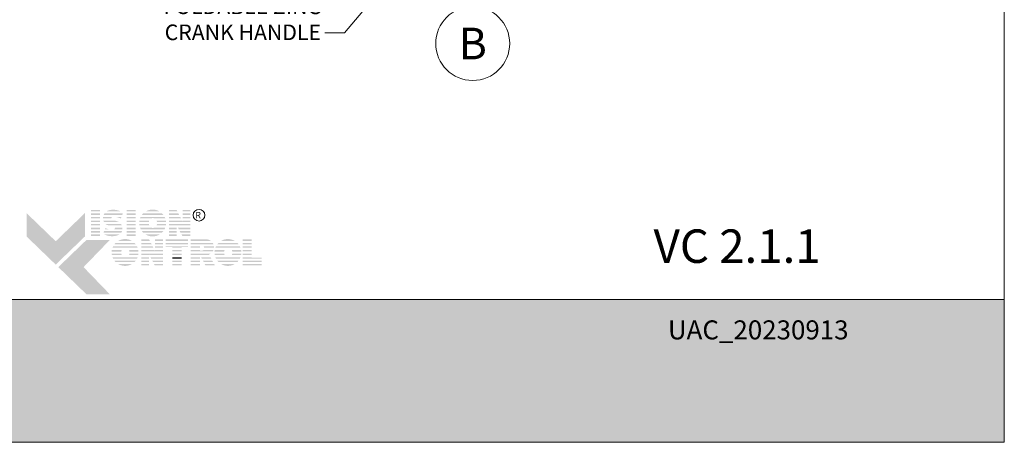
# Model space of a CAD drawing. Extents: x -54 to 135, y -173 to -42.
# Drawn here: x -28 to -24, y -73 to -71 of the extents above; entities that cross this region are included whole.
import ezdxf
from ezdxf import colors
from ezdxf.entities.mleader import LeaderData, LeaderLine
from ezdxf.math import Vec2, Vec3

# ---------------------------------------------------------------- set-up
doc = ezdxf.new("R2010")
doc.units = 0
doc.header["$LTSCALE"] = 0.375
doc.header["$MEASUREMENT"] = 0
doc.layers.get('0').update_dxf_attribs({"linetype": 'CONTINUOUS', "lineweight": 0})
doc.layers.get('DEFPOINTS').update_dxf_attribs({"linetype": 'CONTINUOUS', "lineweight": 5})
doc.layers.add('Catalogue Texte Anglais', color=7, linetype='CONTINUOUS', lineweight=5)
doc.styles.add('Arial_Regular', font='txt', dxfattribs={"height": 0.3})
doc.styles.get("Standard").update_dxf_attribs({"font": 'arial.ttf', "height": 0.08})
doc.styles.add('STYLUS BT', font='arial.ttf', dxfattribs={"height": 0.1})

msp = doc.modelspace()

# ---------------------------------------------------------------- hatches: boundary and pattern name
at = {"ltscale": 0.15, "true_color": 0x009ada}
h = msp.add_hatch(color=142, dxfattribs=at)
h.dxf.hatch_style = 1
h.paths.add_polyline_path([(-27.92628868, -72.36308552), (-28.04633955, -72.24713607), (-28.04633955, -72.15109537), (-27.92628868, -72.26704482), (-27.8062378, -72.15109537), (-27.8062378, -72.24713607)])
h.paths.add_polyline_path([(-27.80001454, -72.48504562), (-27.91565419, -72.37335669), (-27.80001454, -72.26166777), (-27.70397385, -72.26166777), (-27.81184703, -72.37335669), (-27.70397385, -72.48504562)])
at = {"ltscale": 0.15}
h = msp.add_hatch(color=7, dxfattribs=at)
h.dxf.hatch_style = 1
h.paths.add_polyline_path([(-27.74378756, -72.13864206), (-27.78183327, -72.13864206), (-27.78183327, -72.14449484), (-27.74378756, -72.14449484)])
h.paths.add_polyline_path([(-27.74378756, -72.15269257), (-27.78183327, -72.15269257), (-27.78183327, -72.15854535), (-27.74378756, -72.15854535)])
h.paths.add_polyline_path([(-27.74378756, -72.16678151), (-27.78183327, -72.16678151), (-27.78183327, -72.17263428), (-27.74378756, -72.17263428)])
h.paths.add_polyline_path([(-27.74378756, -72.18209553), (-27.78183327, -72.18209553), (-27.78183327, -72.18794831), (-27.74378756, -72.18794831)])
h.paths.add_polyline_path([(-27.74378756, -72.19630432), (-27.78183327, -72.19630432), (-27.78183327, -72.2021571), (-27.74378756, -72.2021571)])
h.paths.add_polyline_path([(-27.74378756, -72.21161743), (-27.78183327, -72.21161743), (-27.78183327, -72.2174702), (-27.74378756, -72.2174702)])
h.paths.add_polyline_path([(-27.74378756, -72.22551057), (-27.78183327, -72.22551057), (-27.78183327, -72.23136335), (-27.74378756, -72.23136335)])
h.paths.add_polyline_path([(-27.74378756, -72.23892978), (-27.78183327, -72.23892978), (-27.78183327, -72.24478256), (-27.74378756, -72.24478256)])
h = msp.add_hatch(color=7, dxfattribs=at)
h.dxf.hatch_style = 1
h.paths.add_polyline_path([(-27.7088362, -72.14001515, 0.075207738), (-27.71782316, -72.14449484), (-27.6592395, -72.14449484, 0.1821551062)])
h.paths.add_polyline_path([(-27.65053843, -72.15269257), (-27.72601103, -72.15269257, 0.0501041121), (-27.72929425, -72.15854535), (-27.65293298, -72.15854535)])
h.paths.add_polyline_path([(-27.69371153, -72.16678151), (-27.73168928, -72.16678151, 0.0437715653), (-27.73208431, -72.17263428), (-27.69818333, -72.17263428, -0.2439864012)])
h.paths.add_polyline_path([(-27.65630263, -72.16678151), (-27.68285877, -72.16678151, -0.0625866312), (-27.66074478, -72.17263428), (-27.65869717, -72.17263428)])
h.paths.add_polyline_path([(-27.6847956, -72.18209553), (-27.73052431, -72.18209553, 0.0474629304), (-27.72803885, -72.18794831), (-27.66676547, -72.18794831, 0.0094503586), (-27.66777702, -72.18735409, 0.0606703425)])
h.paths.add_polyline_path([(-27.65777839, -72.19630432), (-27.72163497, -72.19630432, 0.019626131), (-27.71965486, -72.19804167, 0.0281892877), (-27.70639086, -72.2021571), (-27.65447172, -72.2021571, 0.0543055157)])
h.paths.add_polyline_path([(-27.65207722, -72.21161743), (-27.68324213, -72.21161743, -0.199226984), (-27.68506182, -72.2174702), (-27.65210288, -72.2174702, 0.0472479394)])
h.paths.add_polyline_path([(-27.66512015, -72.23978632, 0.0116056633), (-27.66396177, -72.23892978), (-27.72694975, -72.23892978, 0.2268548799)])
h = msp.add_hatch(color=7, dxfattribs=at)
h.dxf.hatch_style = 1
h.paths.add_polyline_path([(-27.59714421, -72.13864206), (-27.63518992, -72.13864206), (-27.63518992, -72.14449484), (-27.59714421, -72.14449484)])
h.paths.add_polyline_path([(-27.59714421, -72.15269257), (-27.63518992, -72.15269257), (-27.63518992, -72.15854535), (-27.59714421, -72.15854535)])
h.paths.add_polyline_path([(-27.59714421, -72.16678151), (-27.63518992, -72.16678151), (-27.63518992, -72.17263428), (-27.59714421, -72.17263428)])
h.paths.add_polyline_path([(-27.59714421, -72.18209553), (-27.63518992, -72.18209553), (-27.63518992, -72.18794831), (-27.59714421, -72.18794831)])
h.paths.add_polyline_path([(-27.59714421, -72.19630432), (-27.63518992, -72.19630432), (-27.63518992, -72.2021571), (-27.59714421, -72.2021571)])
h.paths.add_polyline_path([(-27.59714421, -72.21161743), (-27.63518992, -72.21161743), (-27.63518992, -72.2174702), (-27.59714421, -72.2174702)])
h.paths.add_polyline_path([(-27.59714421, -72.22551057), (-27.63518992, -72.22551057), (-27.63518992, -72.23136335), (-27.59714421, -72.23136335)])
h.paths.add_polyline_path([(-27.59714421, -72.23892978), (-27.63518992, -72.23892978), (-27.63518992, -72.24478256), (-27.59714421, -72.24478256)])
h = msp.add_hatch(color=7, dxfattribs=at)
h.dxf.hatch_style = 1
h.paths.add_polyline_path([(-27.49913412, -72.23892978), (-27.55724624, -72.23892978, 0.2841294856)])
h.paths.add_polyline_path([(-27.4843075, -72.22551057), (-27.57207285, -72.22551057, 0.0353880777), (-27.56689815, -72.23136335), (-27.48948221, -72.23136335, 0.0353880777)])
h.paths.add_polyline_path([(-27.47655818, -72.21161743), (-27.52266706, -72.21161743, -0.0759906128), (-27.52698145, -72.21227694, -0.0759906128), (-27.53129584, -72.21161743), (-27.57982217, -72.21161743, 0.0290552381), (-27.57719128, -72.2174702), (-27.47918908, -72.2174702, 0.0290552381)])
h.paths.add_polyline_path([(-27.54367634, -72.19630432), (-27.58327601, -72.19630432, 0.0267327726), (-27.58249434, -72.2021571), (-27.54177835, -72.2021571, -0.0302910325), (-27.54273432, -72.19986673, -0.0381782738)])
h.paths.add_polyline_path([(-27.54273432, -72.18398508, -0.0248715969), (-27.54196957, -72.18209553), (-27.58256832, -72.18209553, 0.0267073251), (-27.5833064, -72.18794831), (-27.54374671, -72.18794831, -0.0423953723)])
h.paths.add_polyline_path([(-27.47310435, -72.19630432), (-27.51028656, -72.19630432, -0.0381782738), (-27.51122858, -72.19986673, -0.0302910325), (-27.51218455, -72.2021571), (-27.47388602, -72.2021571, 0.0267327726)])
h.paths.add_polyline_path([(-27.47381203, -72.18209553), (-27.51199333, -72.18209553, -0.024871597), (-27.51122858, -72.18398508, -0.0423953722), (-27.51021619, -72.18794831), (-27.47307396, -72.18794831, 0.0267073251)])
h.paths.add_polyline_path([(-27.47898268, -72.16678151), (-27.57739768, -72.16678151, 0.0289526566), (-27.57997292, -72.17263428), (-27.53241073, -72.17263428, -0.0966539318), (-27.52698145, -72.17157486, -0.0966539318), (-27.52155217, -72.17263428), (-27.47640744, -72.17263428, 0.0289526566)])
h.paths.add_polyline_path([(-27.48927534, -72.15269257), (-27.56710502, -72.15269257, 0.0352338909), (-27.57222832, -72.15854535), (-27.48415204, -72.15854535, 0.0352338909)])
h.paths.add_polyline_path([(-27.55654354, -72.14449484), (-27.49983682, -72.14449484, 0.2761046701)])
h = msp.add_hatch(color=7, dxfattribs=at)
h.dxf.hatch_style = 1
h.paths.add_polyline_path([(-27.42931728, -72.13864206), (-27.46109516, -72.13864206), (-27.46109516, -72.14449484), (-27.42629837, -72.14449484)])
h.paths.add_polyline_path([(-27.4220699, -72.15269257), (-27.46109516, -72.15269257), (-27.46109516, -72.15854535), (-27.41905099, -72.15854535)])
h.paths.add_polyline_path([(-27.4148027, -72.16678151), (-27.46109516, -72.16678151), (-27.46109516, -72.17263428), (-27.41178378, -72.17263428)])
h.paths.add_polyline_path([(-27.372586, -72.13864206), (-27.4048603, -72.13864206), (-27.4048603, -72.14449484), (-27.372586, -72.14449484)])
h.paths.add_polyline_path([(-27.372586, -72.15269257), (-27.4048603, -72.15269257), (-27.4048603, -72.15854535), (-27.372586, -72.15854535)])
h.paths.add_polyline_path([(-27.372586, -72.16678151), (-27.4048603, -72.16678151), (-27.4048603, -72.17263428), (-27.372586, -72.17263428)])
h.paths.add_polyline_path([(-27.372586, -72.19630432), (-27.46109516, -72.19630432), (-27.46109516, -72.2021571), (-27.4298395, -72.2021571), (-27.4298395, -72.20029562), (-27.4288673, -72.2021571), (-27.372586, -72.2021571)])
h.paths.add_polyline_path([(-27.372586, -72.21161743), (-27.42392644, -72.21161743), (-27.4208697, -72.2174702), (-27.372586, -72.2174702)])
h.paths.add_polyline_path([(-27.4298395, -72.21161743), (-27.46109516, -72.21161743), (-27.46109516, -72.2174702), (-27.4298395, -72.2174702)])
h.paths.add_polyline_path([(-27.4298395, -72.22551057), (-27.46109516, -72.22551057), (-27.46109516, -72.23136335), (-27.4298395, -72.23136335)])
h.paths.add_polyline_path([(-27.4298395, -72.23892978), (-27.46109516, -72.23892978), (-27.46109516, -72.24478256), (-27.4298395, -72.24478256)])
h.paths.add_polyline_path([(-27.372586, -72.23892978), (-27.40966197, -72.23892978), (-27.40660523, -72.24478256), (-27.372586, -72.24478256)])
h.paths.add_polyline_path([(-27.372586, -72.22551057), (-27.41667044, -72.22551057), (-27.4136137, -72.23136335), (-27.372586, -72.23136335)])
h = msp.add_hatch(color=7, dxfattribs=at)
h.dxf.hatch_style = 1
h.paths.add_polyline_path([(-27.40690359, -72.18209553), (-27.46109516, -72.18209553), (-27.46109516, -72.18794831), (-27.372586, -72.18794831), (-27.372586, -72.18209553), (-27.4048603, -72.18209553), (-27.4048603, -72.18605686)])
h = msp.add_hatch(color=7, dxfattribs=at)
h.dxf.hatch_style = 1
h.paths.add_polyline_path([(-27.70944344, -72.2174702, -0.0377036231), (-27.72251735, -72.21300622), (-27.72434369, -72.2174702)])
h.paths.add_polyline_path([(-27.72763324, -72.22551057), (-27.73002778, -72.23136335), (-27.65699171, -72.23136335, 0.0530746172), (-27.65400505, -72.22551057)])
h = msp.add_hatch(color=7, dxfattribs=at)
h.dxf.hatch_style = 1
h.paths.add_polyline_path([(-27.61226886, -72.3601731), (-27.67038098, -72.3601731, 0.2841294856)])
h.paths.add_polyline_path([(-27.59744225, -72.34675389), (-27.6852076, -72.34675389, 0.0353880777), (-27.68003289, -72.35260666), (-27.60261695, -72.35260666, 0.0353880777)])
h.paths.add_polyline_path([(-27.58969293, -72.33286074), (-27.63580181, -72.33286074, -0.0759906128), (-27.64011619, -72.33352026, -0.0759906128), (-27.64443058, -72.33286074), (-27.69295692, -72.33286074, 0.0290552381), (-27.69032602, -72.33871352), (-27.59232382, -72.33871352, 0.0290552381)])
h.paths.add_polyline_path([(-27.65681109, -72.31754764), (-27.69641075, -72.31754764, 0.0267327726), (-27.69562908, -72.32340041), (-27.6549131, -72.32340041, -0.0302910325), (-27.65586906, -72.32111004, -0.0381782738)])
h.paths.add_polyline_path([(-27.65586906, -72.30522839, -0.0248715969), (-27.65510432, -72.30333884), (-27.69570307, -72.30333884, 0.0267073251), (-27.69644114, -72.30919162), (-27.65688145, -72.30919162, -0.0423953723)])
h.paths.add_polyline_path([(-27.58623909, -72.31754764), (-27.6234213, -72.31754764, -0.0381782738), (-27.62436333, -72.32111004, -0.0302910325), (-27.62531929, -72.32340041), (-27.58702076, -72.32340041, 0.0267327726)])
h.paths.add_polyline_path([(-27.58694678, -72.30333884), (-27.62512807, -72.30333884, -0.024871597), (-27.62436333, -72.30522839, -0.0423953722), (-27.62335094, -72.30919162), (-27.5862087, -72.30919162, 0.0267073251)])
h.paths.add_polyline_path([(-27.59211742, -72.28802482), (-27.69053243, -72.28802482, 0.0289526566), (-27.69310767, -72.2938776), (-27.64554547, -72.2938776, -0.0966539318), (-27.64011619, -72.29281818, -0.0966539318), (-27.63468692, -72.2938776), (-27.58954218, -72.2938776, 0.0289526566)])
h.paths.add_polyline_path([(-27.60241008, -72.27393589), (-27.68023976, -72.27393589, 0.0352338909), (-27.68536306, -72.27978866), (-27.59728678, -72.27978866, 0.0352338909)])
h.paths.add_polyline_path([(-27.66967828, -72.26573815), (-27.61297156, -72.26573815, 0.2761046701)])
h = msp.add_hatch(color=7, dxfattribs=at)
h.dxf.hatch_style = 1
h.paths.add_polyline_path([(-27.54245242, -72.25974346), (-27.5742303, -72.25974346), (-27.5742303, -72.26559623), (-27.5394335, -72.26559623)])
h.paths.add_polyline_path([(-27.53520504, -72.27379397), (-27.5742303, -72.27379397), (-27.5742303, -72.27964674), (-27.53218612, -72.27964674)])
h.paths.add_polyline_path([(-27.52793784, -72.2878829), (-27.5742303, -72.2878829), (-27.5742303, -72.29373568), (-27.52491892, -72.29373568)])
h.paths.add_polyline_path([(-27.48572114, -72.25974346), (-27.51799543, -72.25974346), (-27.51799543, -72.26559623), (-27.48572114, -72.26559623)])
h.paths.add_polyline_path([(-27.48572114, -72.27379397), (-27.51799543, -72.27379397), (-27.51799543, -72.27964674), (-27.48572114, -72.27964674)])
h.paths.add_polyline_path([(-27.48572114, -72.2878829), (-27.51799543, -72.2878829), (-27.51799543, -72.29373568), (-27.48572114, -72.29373568)])
h.paths.add_polyline_path([(-27.48572114, -72.31740572), (-27.5742303, -72.31740572), (-27.5742303, -72.32325849), (-27.54297463, -72.32325849), (-27.54297463, -72.32139701), (-27.54200243, -72.32325849), (-27.48572114, -72.32325849)])
h.paths.add_polyline_path([(-27.48572114, -72.33271882), (-27.53706157, -72.33271882), (-27.53400483, -72.3385716), (-27.48572114, -72.3385716)])
h.paths.add_polyline_path([(-27.54297463, -72.33271882), (-27.5742303, -72.33271882), (-27.5742303, -72.3385716), (-27.54297463, -72.3385716)])
h.paths.add_polyline_path([(-27.54297463, -72.34661197), (-27.5742303, -72.34661197), (-27.5742303, -72.35246474), (-27.54297463, -72.35246474)])
h.paths.add_polyline_path([(-27.54297463, -72.36003118), (-27.5742303, -72.36003118), (-27.5742303, -72.36588396), (-27.54297463, -72.36588396)])
h.paths.add_polyline_path([(-27.48572114, -72.36003118), (-27.5227971, -72.36003118), (-27.51974036, -72.36588396), (-27.48572114, -72.36588396)])
h.paths.add_polyline_path([(-27.48572114, -72.34661197), (-27.52980558, -72.34661197), (-27.52674884, -72.35246474), (-27.48572114, -72.35246474)])
h = msp.add_hatch(color=7, dxfattribs=at)
h.dxf.hatch_style = 1
h.paths.add_polyline_path([(-27.38262954, -72.25974346), (-27.47464473, -72.25974346), (-27.47464473, -72.26559623), (-27.38262954, -72.26559623)])
h.paths.add_polyline_path([(-27.38262954, -72.27379397), (-27.47464473, -72.27379397), (-27.47464473, -72.27964674), (-27.38262954, -72.27964674)])
h.paths.add_polyline_path([(-27.40915538, -72.29050786), (-27.38262954, -72.29050786), (-27.38262954, -72.2878829), (-27.47464473, -72.2878829), (-27.47464473, -72.29050786), (-27.44720109, -72.29050786), (-27.44720109, -72.29373568), (-27.40915538, -72.29373568)])
h.paths.add_polyline_path([(-27.40915538, -72.30319692), (-27.44720109, -72.30319692), (-27.44720109, -72.3090497), (-27.40915538, -72.3090497)])
h.paths.add_polyline_path([(-27.40915538, -72.31740572), (-27.44720109, -72.31740572), (-27.44720109, -72.32325849), (-27.40915538, -72.32325849)])
h.paths.add_polyline_path([(-27.40915538, -72.36003118), (-27.44720109, -72.36003118), (-27.44720109, -72.36588396), (-27.40915538, -72.36588396)])
h.paths.add_polyline_path([(-27.40915538, -72.34661197), (-27.44720109, -72.34661197), (-27.44720109, -72.35246474), (-27.40915538, -72.35246474)])
h = msp.add_hatch(color=7, dxfattribs=at)
h.dxf.hatch_style = 1
h.paths.add_polyline_path([(-27.28881066, -72.26559623, 0.1162723949), (-27.30234843, -72.25974346), (-27.33366083, -72.25974346), (-27.37170654, -72.25974346), (-27.37170654, -72.26559623)])
h.paths.add_polyline_path([(-27.37170654, -72.27379397), (-27.37170654, -72.27964674), (-27.27807309, -72.27964674, 0.0513667908), (-27.281094, -72.27379397)])
h.paths.add_polyline_path([(-27.37170654, -72.2878829), (-27.37170654, -72.29373568), (-27.33366083, -72.29373568), (-27.33366083, -72.2878829)])
h.paths.add_polyline_path([(-27.27593934, -72.29373568, 0.0456272136), (-27.27604448, -72.2878829), (-27.31910717, -72.2878829, -0.1552257325), (-27.31622775, -72.29373568)])
h.paths.add_polyline_path([(-27.37170654, -72.31740572), (-27.37170654, -72.32325849), (-27.29495728, -72.32325849), (-27.29601985, -72.32121097, 0.0614628914), (-27.28912863, -72.31740572)])
h.paths.add_polyline_path([(-27.28701046, -72.3385716), (-27.29004779, -72.33271882), (-27.32880167, -72.33271882), (-27.3257749, -72.3385716)])
h.paths.add_polyline_path([(-27.32161682, -72.34661197), (-27.31859004, -72.35246474), (-27.27980053, -72.35246474), (-27.28283787, -72.34661197)])
h.paths.add_polyline_path([(-27.27283656, -72.36588396), (-27.27587389, -72.36003118), (-27.31467705, -72.36003118), (-27.31165028, -72.36588396)])
h.paths.add_polyline_path([(-27.37170654, -72.36003118), (-27.37170654, -72.36588396), (-27.33366083, -72.36588396), (-27.33366083, -72.36003118)])
h.paths.add_polyline_path([(-27.37170654, -72.34661197), (-27.37170654, -72.35246474), (-27.33366083, -72.35246474), (-27.33366083, -72.34661197)])
h.paths.add_polyline_path([(-27.33366083, -72.3385716), (-27.33366083, -72.33271882), (-27.37170654, -72.33271882), (-27.37170654, -72.3385716)])
h = msp.add_hatch(color=7, dxfattribs=at)
h.dxf.hatch_style = 1
h.paths.add_polyline_path([(-27.18985269, -72.3601731), (-27.2479648, -72.3601731, 0.2841294856)])
h.paths.add_polyline_path([(-27.17502607, -72.34675389), (-27.26279142, -72.34675389, 0.0353880777), (-27.25761671, -72.35260666), (-27.18020077, -72.35260666, 0.0353880777)])
h.paths.add_polyline_path([(-27.16727675, -72.33286074), (-27.21338563, -72.33286074, -0.0759906128), (-27.21770002, -72.33352026, -0.0759906128), (-27.2220144, -72.33286074), (-27.27054074, -72.33286074, 0.0290552381), (-27.26790984, -72.33871352), (-27.16990764, -72.33871352, 0.0290552381)])
h.paths.add_polyline_path([(-27.23439491, -72.31754764), (-27.27399457, -72.31754764, 0.0267327726), (-27.2732129, -72.32340041), (-27.23249692, -72.32340041, -0.0302910325), (-27.23345288, -72.32111004, -0.0381782738)])
h.paths.add_polyline_path([(-27.23345288, -72.30522839, -0.0248715969), (-27.23268814, -72.30333884), (-27.27328689, -72.30333884, 0.0267073251), (-27.27402496, -72.30919162), (-27.23446527, -72.30919162, -0.0423953723)])
h.paths.add_polyline_path([(-27.16382291, -72.31754764), (-27.20100512, -72.31754764, -0.0381782738), (-27.20194715, -72.32111004, -0.0302910325), (-27.20290311, -72.32340041), (-27.16460458, -72.32340041, 0.0267327726)])
h.paths.add_polyline_path([(-27.1645306, -72.30333884), (-27.20271189, -72.30333884, -0.024871597), (-27.20194715, -72.30522839, -0.0423953722), (-27.20093476, -72.30919162), (-27.16379252, -72.30919162, 0.0267073251)])
h.paths.add_polyline_path([(-27.16970124, -72.28802482), (-27.26811625, -72.28802482, 0.0289526566), (-27.27069149, -72.2938776), (-27.22312929, -72.2938776, -0.0966539318), (-27.21770002, -72.29281818, -0.0966539318), (-27.21227074, -72.2938776), (-27.167126, -72.2938776, 0.0289526566)])
h.paths.add_polyline_path([(-27.17999391, -72.27393589), (-27.25782358, -72.27393589, 0.0352338909), (-27.26294688, -72.27978866), (-27.17487061, -72.27978866, 0.0352338909)])
h.paths.add_polyline_path([(-27.24726211, -72.26573815), (-27.19055538, -72.26573815, 0.2761046701)])
h = msp.add_hatch(color=7, dxfattribs=at)
h.dxf.hatch_style = 1
h.paths.add_polyline_path([(-27.1205666, -72.25974346), (-27.15861231, -72.25974346), (-27.15861231, -72.26559623), (-27.1205666, -72.26559623)])
h.paths.add_polyline_path([(-27.1205666, -72.27379397), (-27.15861231, -72.27379397), (-27.15861231, -72.27964674), (-27.1205666, -72.27964674)])
h.paths.add_polyline_path([(-27.1205666, -72.2878829), (-27.15861231, -72.2878829), (-27.15861231, -72.29373568), (-27.1205666, -72.29373568)])
h.paths.add_polyline_path([(-27.1205666, -72.30319692), (-27.15861231, -72.30319692), (-27.15861231, -72.3090497), (-27.1205666, -72.3090497)])
h.paths.add_polyline_path([(-27.1205666, -72.31740572), (-27.15861231, -72.31740572), (-27.15861231, -72.32325849), (-27.1205666, -72.32325849)])
h.paths.add_polyline_path([(-27.08023339, -72.33484042), (-27.1205666, -72.33484042), (-27.1205666, -72.33271882), (-27.15861231, -72.33271882), (-27.15861231, -72.3385716), (-27.08023339, -72.3385716)])
h.paths.add_polyline_path([(-27.08023339, -72.34661197), (-27.15861231, -72.34661197), (-27.15861231, -72.35246474), (-27.08023339, -72.35246474)])
h.paths.add_polyline_path([(-27.08023339, -72.36003118), (-27.15861231, -72.36003118), (-27.15861231, -72.36588396), (-27.1205666, -72.36588396), (-27.08023339, -72.36588396)])
h = msp.add_hatch(color=7, dxfattribs=at)
h.dxf.hatch_style = 1
h.paths.add_polyline_path([(-27.52003872, -72.30319692), (-27.5742303, -72.30319692), (-27.5742303, -72.3090497), (-27.48572114, -72.3090497), (-27.48572114, -72.30319692), (-27.51799543, -72.30319692), (-27.51799543, -72.30715825)])
h = msp.add_hatch(color=7, dxfattribs=at)
h.dxf.hatch_style = 1
edge = h.paths.add_edge_path()
edge.add_arc((-27.30799361, -72.29138422), 0.03214041, 326.65804011, 338.4363588, ccw=False)
edge.add_line((-27.28114335, -72.3090497), (-27.37170654, -72.3090497))
edge.add_line((-27.37170654, -72.3090497), (-27.37170654, -72.30319692))
edge.add_line((-27.37170654, -72.30319692), (-27.33366083, -72.30319692))
edge.add_line((-27.33366083, -72.30319692), (-27.33366083, -72.30596148))
edge.add_line((-27.33366083, -72.30596148), (-27.32518703, -72.30596148))
edge.add_arc((-27.32686658, -72.29533502), 0.01075836, 278.98146604, 313.04892613)
edge.add_line((-27.31952267, -72.30319692), (-27.27810271, -72.30319692))
h = msp.add_hatch(color=7, dxfattribs=at)
h.dxf.hatch_style = 1
h.paths.add_polyline_path([(-27.40915538, -72.33271882), (-27.44720109, -72.33271882), (-27.44720109, -72.3385716), (-27.40915538, -72.3385716)])
at = {"ltscale": 0.15, "true_color": 0x009ada}
h = msp.add_hatch(color=142, dxfattribs=at)
h.dxf.hatch_style = 1
h.paths.add_polyline_path([(-32.52892224, -72.50699508), (-32.52892224, -73.0935915), (-24.02895905, -73.0935915), (-24.02895905, -72.50669856)])

# ---------------------------------------------------------------- linework, layer by layer
at = {"color": 142, "ltscale": 0.15, "true_color": 0x009ada}
msp.add_lwpolyline([(-32.52892224, -72.50699508), (-32.52892224, -73.0935915), (-24.02895905, -73.0935915), (-24.02895905, -72.50669856)], close=True, dxfattribs=at)
at = {"color": 7, "linetype": 'Continuous', "lineweight": 15}
msp.add_circle((-26.21307393, -71.45416043), 0.15193528, dxfattribs=at)
at = {"layer": 'Catalogue Texte Anglais'}
msp.add_circle((-27.33759815, -72.15986934), 0.02397508, dxfattribs=at)
at = {"layer": 'DEFPOINTS', "color": 3, "ltscale": 0.15}
msp.add_lwpolyline([(-32.52892224, -73.0935915), (-24.02897907, -73.0935915), (-24.02897907, -62.09366504), (-32.52892224, -62.09366504)], close=True, dxfattribs=at)

# ---------------------------------------------------------------- texts
at = {"color": 7, "linetype": 'Continuous', "insert": (-26.21307393, -71.45416043), "char_height": 0.13, "attachment_point": 5, "style": 'STYLUS BT'}
msp.add_mtext_dynamic_manual_height_columns('\\pxqc;B', width=0.4212215316, gutter_width=0.3, heights=[0], dxfattribs=at)
at = {"ltscale": 0.15, "insert": (-24.78352957, -72.21840315), "char_height": 0.1375478528, "attachment_point": 3, "style": 'STYLUS BT'}
msp.add_mtext_dynamic_manual_height_columns('{\\C7;VC 2.1.1}', width=27.7102335814, gutter_width=1.25, heights=[0], dxfattribs=at)
at = {"color": 7, "ltscale": 0.25, "true_color": 0xffffff, "insert": (-25.41105508, -72.59233528), "char_height": 0.0781, "attachment_point": 1, "style": 'STYLUS BT'}
msp.add_mtext_dynamic_manual_height_columns('UAC_20230913', width=0.941829111, gutter_width=1.562, heights=[0], dxfattribs=at)
at = {"layer": 'Catalogue Texte Anglais', "insert": (-27.36058369, -72.14635525), "char_height": 0.026512599, "attachment_point": 1, "style": 'Arial_Regular'}
msp.add_mtext_dynamic_manual_height_columns(' R ', width=0.0745342261, gutter_width=0.37488, heights=[0], dxfattribs=at)

# ---------------------------------------------------------------- leaders
at = {"layer": 'Catalogue Texte Anglais', "ltscale": 0.15}
ml = msp.add_multileader_mtext('Standard', dxfattribs=at)
ml.set_content('{\\C7;ROUNDED ALUMINUM\\PEXTENSION BLOCK}', color=256)
ml.set_leader_properties(color=30, linetype='ByLayer', lineweight=-1)
ml.build(insert=Vec2(0, 0))
ml.multileader.update_dxf_attribs({"text_right_attachment_type": 3, "dogleg_length": 0.1, "arrow_head_size": 0.064, "scale": 0.8})
ctx = ml.context
ctx.base_point, ctx.scale, ctx.char_height, ctx.arrow_head_size, ctx.landing_gap_size, ctx.plane_origin = Vec3(-27.78942732, -71.05353268), 0.8, 0.064, 0.064, 0.016, Vec3(-26.26963906, -69.46999194)
ctx.right_attachment, ctx.text_align_type = 3, 2
notes = []
notes.append((ctx, [(0, (1, 1, 0), (-26.73750917, -71.16246946), (-1, 0), 0.08, [(0, [(-26.2377162, -70.62291915)], 0, [])])]))
ctx.mtext.insert, ctx.mtext.alignment, ctx.mtext.flow_direction = Vec3(-26.83350917, -71.02098697), 3, 5
ml = msp.add_multileader_mtext('Standard', dxfattribs=at)
ml.set_content('FOLDABLE ZINC\\PCRANK HANDLE', color=256)
ml.set_leader_properties(color=30, linetype='ByLayer', lineweight=-1)
ml.build(insert=Vec2(0, 0))
ml.multileader.update_dxf_attribs({"text_right_attachment_type": 3, "dogleg_length": 0.1, "arrow_head_size": 0.064, "scale": 0.8})
ctx = ml.context
ctx.base_point, ctx.scale, ctx.char_height, ctx.arrow_head_size, ctx.landing_gap_size, ctx.plane_origin = Vec3(-27.54374177, -71.30201683), 0.8, 0.064, 0.064, 0.016, Vec3(-25.09212319, -71.82271566)
ctx.right_attachment, ctx.text_align_type = 3, 2
notes.append((ctx, [(0, (1, 1, 0), (-26.74048939, -71.41090996), (-1, 0), 0.08, [(0, [(-26.34479049, -70.94080442)], 0, [])])]))
ctx.mtext.insert, ctx.mtext.alignment, ctx.mtext.flow_direction = Vec3(-26.83648939, -71.26947113), 3, 5
for ctx, leaders in notes:
    for number, flags, end, landing, length, lines in leaders:
        leader = LeaderData()
        leader.index, (leader.has_last_leader_line, leader.has_dogleg_vector, leader.attachment_direction) = number, flags
        leader.last_leader_point, leader.dogleg_vector, leader.dogleg_length = Vec3(end), Vec3(landing), length
        for number, points, colour, breaks in lines:
            line = LeaderLine()
            line.index, line.vertices, line.color, line.breaks = number, Vec3.list(points), colors.encode_raw_color(colour), breaks
            leader.lines.append(line)
        ctx.leaders.append(leader)

doc.saveas('drawing.dxf')
